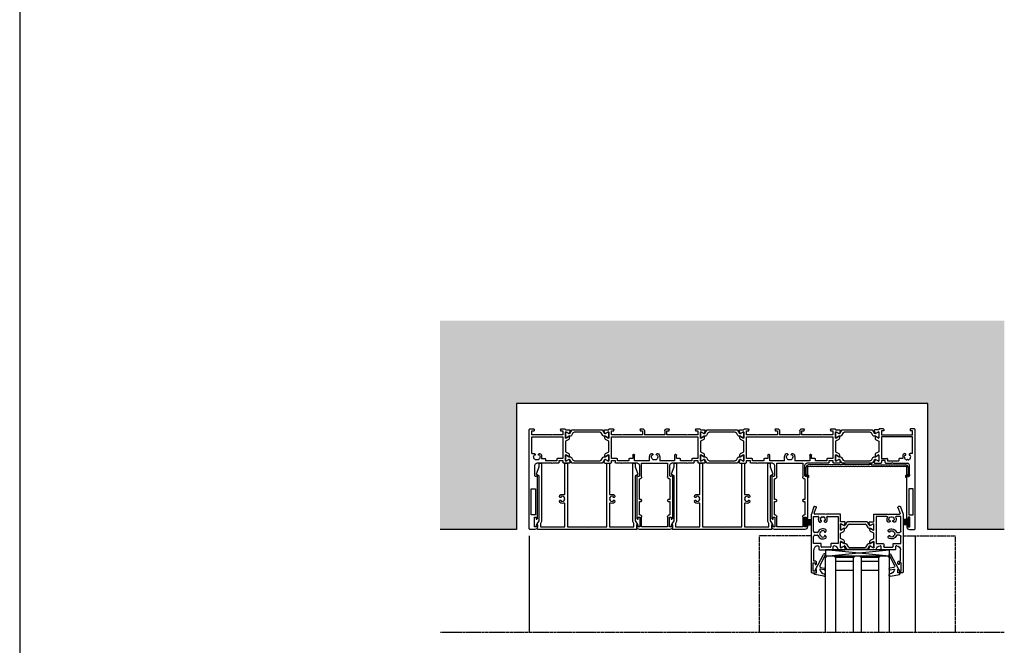
# Model space of a CAD drawing. Units: millimetres. Extents: x -3528 to 8709261, y -11450 to 9698.
# Drawn here: x 10876 to 11649, y -7797 to -7306 of the extents above; entities that cross this region are included whole.
import ezdxf

# ---------------------------------------------------------------- set-up
doc = ezdxf.new("R2010")
doc.units = ezdxf.units.MM
doc.linetypes.add('MITTE2', pattern=[28.575, 19.05, -3.175, 3.175, -3.175])
doc.linetypes.add('VERDECKT2', pattern=[4.7625, 3.175, -1.5875])
for name, color, linetype in [('SL_Bauanschluss', 254, 'Continuous'), ('SL_cero', 252, 'Continuous'), ('SL_Tabelle', 233, 'Continuous')]:
    doc.layers.add(name, color=color, linetype=linetype)

# ---------------------------------------------------------------- blocks, each defined once
blk = doc.blocks.new('25-200-04-x_doku')
for p, q in [((3.45, 0), (-3.45, 0)), ((-3.45, 0), (-3.45, -0.8)), ((3.45, 0), (3.45, -0.8)), ((3.45, -0.8), (-3.45, -0.8)), ((-2.1, -0.8), (-2.36, -5.3)), ((-1.3, -0.8), (-1.56, -5.3)), ((-0.5, -0.8), (-0.76, -5.3)), ((0, -0.8), (0, -5.3)), ((0.5, -0.8), (0.76, -5.3)), ((1.3, -0.8), (1.56, -5.3)), ((2.1, -0.8), (2.36, -5.3))]:
    blk.add_line(p, q)
blk = doc.blocks.new('5-1729')
for p, q in [((0, 78.5), (0, 0.5)), ((4.5, 79), (0.5, 79)), ((4.2, 77), (4.2, 69.5)), ((5.5, 77), (4.2, 77)), ((5.5, 75.5), (5.5, 77)), ((6, 75.5), (5.5, 75.5)), ((5.5, 71), (6, 71)), ((5.5, 69.5), (5.5, 71)), ((6.5, 76), (6.5, 77)), ((6.5, 70.5), (6.5, 37.27)), ((4.85, 67.5), (1.65, 67.5)), ((1.65, 67.5), (1.65, 47)), ((4.2, 69.5), (5.5, 69.5)), ((4.85, 47), (4.85, 67.5)), ((1.65, 47), (4.85, 47)), ((4.5, 37), (4.5, 28.5)), ((5.57, 37.02), (5.43, 37.25)), ((17.58, 27), (6, 27)), ((9.7, 21), (9.7, 23.2)), ((9.7, 23.2), (12.2, 23.2)), ((12.7, 23.7), (12.7, 25.2)), ((21.7, 25.2), (12.7, 25.2)), ((17.58, 27), (18.1, 26.7)), ((18.1, 26.7), (18.62, 27)), ((23, 27), (18.62, 27)), ((21.7, 23.7), (21.7, 25.2)), ((26.5, 23.2), (22.2, 23.2)), ((23.5, 26.5), (23.5, 25)), ((23.5, 25), (26.5, 25)), ((26.5, 25), (26.5, 26.5)), ((26.5, 6.4), (26.5, 23.2)), ((31.59, 27), (27, 27)), ((28.5, 24.93), (28.5, 25.3)), ((28.5, 21.07), (28.5, 24.93)), ((28.8, 25.47), (29.29, 25.19)), ((29.29, 25.19), (31.2, 24.09)), ((31.49, 24.21), (32.07, 26.37)), ((2, 19.5), (2, 6.4)), ((2, 19.5), (4, 19.5)), ((4.35, 19.65), (4.59, 19.88)), ((7.41, 19.88), (7.65, 19.65)), ((8, 19.5), (8.2, 19.5)), ((28.5, 20.7), (28.5, 21.07)), ((28.5, 18.04), (31, 19.49)), ((28.5, 9.76), (28.5, 18.04)), ((29.29, 20.81), (28.8, 20.53)), ((31.2, 21.91), (29.29, 20.81)), ((31.5, 20.35), (31.5, 21.74)), ((31, 8.31), (28.5, 9.76)), ((0.5, 0), (3.5, 0)), ((2, 6.4), (26.5, 6.4)), ((2, 4.6), (2, 1.5)), ((17.58, 4.6), (2, 4.6)), ((2, 1.5), (4, 1.5)), ((4, 0.5), (4, 1.5)), ((18.1, 4.9), (17.58, 4.6)), ((18.62, 4.6), (18.1, 4.9)), ((26.5, 4.6), (18.62, 4.6)), ((24.5, 1.5), (26.5, 1.5)), ((24.5, 0.5), (24.5, 1.5)), ((25, 0), (28, 0)), ((26.5, 1.5), (26.5, 4.6)), ((28.5, 6.72), (28.5, 7.1)), ((28.5, 2.88), (28.5, 6.72)), ((28.5, 2.5), (28.5, 2.88)), ((28.5, 0.5), (28.5, 0.8)), ((28.5, 0.8), (31.59, 0.8)), ((28.8, 7.27), (29.29, 6.99)), ((29.29, 2.61), (28.8, 2.33)), ((29.29, 6.99), (31.2, 5.89)), ((31.2, 3.71), (29.29, 2.61)), ((32.07, 1.43), (31.49, 3.59)), ((31.5, 6.06), (31.5, 7.45))]:
    blk.add_line(p, q)
for centre, radius, start, end in [((0.5, 78.5), 0.5, 90, 180), ((4.5, 77), 2, 0, 90), ((6, 76), 0.5, 270, 0), ((6, 70.5), 0.5, 0, 90), ((5, 37), 0.5, 30, 180), ((6, 37.27), 0.5, 210, 0), ((6, 22), 2.5, 101.47834, 213.52166), ((6, 28.5), 1.5, 180, 270), ((6, 24.5), 0.5, 185.73917, 354.26083), ((6, 22), 2.5, 326.47834, 78.52166), ((12.2, 23.7), 0.5, 270, 0), ((22.2, 23.7), 0.5, 180, 270), ((23, 26.5), 0.5, 0, 90), ((27, 26.5), 0.5, 90, 180), ((28.7, 25.3), 0.2, 60, 180), ((31.3, 24.26), 0.2, 240, 345), ((31.59, 26.5), 0.5, 345, 90), ((4.23, 20.23), 0.5, 315, 129.26083), ((4, 20), 0.5, 270, 315), ((7.77, 20.23), 0.5, 50.73917, 225), ((8, 20), 0.5, 225, 270), ((8.2, 21), 1.5, 270, 0), ((28.7, 20.7), 0.2, 180, 300), ((30.5, 20.35), 1, 300, 0), ((31.3, 21.74), 0.2, 0, 120), ((30.5, 7.45), 1, 0, 60), ((0.5, 0.5), 0.5, 180, 270), ((3.5, 0.5), 0.5, 270, 0), ((25, 0.5), 0.5, 180, 270), ((28, 0.5), 0.5, 270, 0), ((28.7, 7.1), 0.2, 60, 180), ((28.7, 2.5), 0.2, 180, 300), ((31.3, 6.06), 0.2, 240, 0), ((31.3, 3.54), 0.2, 15, 120), ((31.59, 1.3), 0.5, 270, 15)]:
    blk.add_arc(centre, radius, start, end)
blk = doc.blocks.new('Isoliersteg_34mm')
for p, q in [((0, 1.93), (0, -1.93)), ((0.75, 2.12), (0.2, 2.12)), ((2.66, 1.02), (0.75, 2.12)), ((2.7, 1), (2.66, 1.02)), ((3.05, 1), (2.7, 1)), ((4.86, 3.62), (3.48, 1.25)), ((4.67, -0.5), (5.87, 1.57)), ((28.71, 3.88), (5.29, 3.88)), ((6.73, 2.07), (27.27, 2.07)), ((28.13, 1.57), (29.33, -0.5)), ((30.52, 1.25), (29.14, 3.62)), ((31.3, 1), (30.95, 1)), ((31.34, 1.02), (31.3, 1)), ((33.25, 2.12), (31.34, 1.02)), ((33.8, 2.12), (33.25, 2.12)), ((34, -1.93), (34, 1.93)), ((0.2, -2.12), (0.75, -2.12)), ((0.75, -2.12), (2.66, -1.02)), ((2.66, -1.02), (2.7, -1)), ((2.7, -1), (3.8, -1)), ((30.2, -1), (31.3, -1)), ((31.3, -1), (31.34, -1.02)), ((31.34, -1.02), (33.25, -2.12)), ((33.25, -2.12), (33.8, -2.12))]:
    blk.add_line(p, q)
for centre, radius, start, end in [((0.2, 1.93), 0.2, 90, 180), ((3.05, 1.5), 0.5, 270, 330), ((5.29, 3.38), 0.5, 90, 150), ((6.73, 1.07), 1, 90, 150), ((27.27, 1.07), 1, 30, 90), ((28.71, 3.38), 0.5, 30, 90), ((30.95, 1.5), 0.5, 210, 270), ((33.8, 1.93), 0.2, 0, 90), ((0.2, -1.93), 0.2, 180, 270), ((3.8, 0), 1, 270, 330), ((30.2, 0), 1, 210, 270), ((33.8, -1.93), 0.2, 270, 0)]:
    blk.add_arc(centre, radius, start, end)
blk = doc.blocks.new('5-1728')
for p, q in [((-14, 72.4), (-14, 71.4)), ((-13, 70.9), (-13.5, 70.9)), ((-13, 72.4), (-13, 70.9)), ((-11.7, 72.4), (-13, 72.4)), ((12, 74.4), (-12, 74.4)), ((-11.7, 64.9), (-11.7, 72.4)), ((-10.2, 72.4), (-10.2, 64.4)), ((10.2, 72.4), (-10.2, 72.4)), ((10.2, 64.4), (10.2, 72.4)), ((11.7, 72.4), (11.7, 64.9)), ((13, 72.4), (11.7, 72.4)), ((13, 70.9), (13, 72.4)), ((13.5, 70.9), (13, 70.9)), ((14, 71.4), (14, 72.4)), ((-14, 32.67), (-14, 65.9)), ((-13.5, 66.4), (-13, 66.4)), ((-13, 66.4), (-13, 64.9)), ((-13, 64.9), (-11.7, 64.9)), ((-12, 62.9), (-12, 52.4)), ((-11.7, 62.9), (-12, 62.9)), ((11.7, 64.9), (13, 64.9)), ((12, 62.9), (11.7, 62.9)), ((12, 52.4), (12, 62.9)), ((13, 66.4), (13.5, 66.4)), ((13, 64.9), (13, 66.4)), ((14, 32.67), (14, 65.9)), ((-12, 52.4), (-10.7, 52.4)), ((-12, 50.9), (-12, 34.7)), ((-10.7, 50.9), (-12, 50.9)), ((-10.2, 51.9), (-10.2, 51.4)), ((10.2, 51.4), (10.2, 51.9)), ((10.7, 52.4), (12, 52.4)), ((12, 50.9), (10.7, 50.9)), ((12, 34.7), (12, 50.9)), ((-12.93, 32.65), (-13.07, 32.42)), ((-12, 34.7), (-11.7, 34.7)), ((-12, 23.9), (-12, 32.4)), ((-10.2, 33.2), (-10.2, 22.4)), ((10.2, 22.4), (10.2, 33.2)), ((11.7, 34.7), (12, 34.7)), ((12, 32.4), (12, 23.9)), ((13.07, 32.42), (12.93, 32.65)), ((-39.57, 21.77), (-38.99, 19.61)), ((-39.09, 22.4), (-34.5, 22.4)), ((-39, 17.14), (-39, 15.75)), ((-38.7, 19.49), (-36.79, 20.59)), ((-36.79, 16.21), (-38.7, 17.31)), ((-36.79, 20.59), (-36.3, 20.87)), ((-36.3, 15.93), (-36.79, 16.21)), ((-36, 20.7), (-36, 20.33)), ((-36, 20.33), (-36, 16.47)), ((-36, 16.47), (-36, 16.1)), ((-34, 21.9), (-34, 20.4)), ((-34, 20.4), (-31, 20.4)), ((-34, 18.6), (-34, 1.8)), ((-29.7, 18.6), (-34, 18.6)), ((-31, 20.4), (-31, 21.9)), ((-26.12, 22.4), (-30.5, 22.4)), ((-29.2, 20.6), (-29.2, 19.1)), ((-20.2, 20.6), (-29.2, 20.6)), ((-26.12, 22.4), (-25.6, 22.1)), ((-25.6, 22.1), (-25.08, 22.4)), ((-13.5, 22.4), (-25.08, 22.4)), ((-20.2, 19.1), (-20.2, 20.6)), ((-17.2, 18.6), (-19.7, 18.6)), ((-17.2, 16.1), (-17.2, 18.6)), ((-16.2, 15.6), (-16.7, 15.6)), ((-15.7, 20.6), (-15.7, 16.1)), ((-4, 20.6), (-15.7, 20.6)), ((-10.2, 22.4), (10.2, 22.4)), ((-4, 20.6), (-4, 17.4)), ((4, 17.4), (4, 20.6)), ((15.7, 20.6), (4, 20.6)), ((25.08, 22.4), (13.5, 22.4)), ((15.7, 16.1), (15.7, 20.6)), ((16.7, 15.6), (16.2, 15.6)), ((17.2, 18.6), (17.2, 16.1)), ((19.7, 18.6), (17.2, 18.6)), ((20.2, 20.6), (20.2, 19.1)), ((29.2, 20.6), (20.2, 20.6)), ((25.08, 22.4), (25.6, 22.1)), ((25.6, 22.1), (26.12, 22.4)), ((30.5, 22.4), (26.12, 22.4)), ((29.2, 19.1), (29.2, 20.6)), ((34, 18.6), (29.7, 18.6)), ((31, 21.9), (31, 20.4)), ((31, 20.4), (34, 20.4)), ((34, 20.4), (34, 21.9)), ((34, 1.8), (34, 18.6)), ((39.09, 22.4), (34.5, 22.4)), ((36, 20.33), (36, 20.7)), ((36, 16.47), (36, 20.33)), ((36, 16.1), (36, 16.47)), ((36.3, 20.87), (36.79, 20.59)), ((36.79, 16.21), (36.3, 15.93)), ((36.79, 20.59), (38.7, 19.49)), ((38.7, 17.31), (36.79, 16.21)), ((38.99, 19.61), (39.57, 21.77)), ((39, 15.75), (39, 17.14)), ((-38.5, 14.89), (-36, 13.44)), ((-36, 13.44), (-36, 5.16)), ((-2.29, 14.9), (-2, 14.9)), ((-1.65, 15.05), (-1.41, 15.28)), ((1.41, 15.28), (1.65, 15.05)), ((2, 14.9), (2.29, 14.9)), ((36, 13.44), (38.5, 14.89)), ((36, 5.16), (36, 13.44)), ((-39, 2.85), (-39, 1.46)), ((-38.7, 1.29), (-36.79, 2.39)), ((-36, 5.16), (-38.5, 3.71)), ((-36.79, 2.39), (-36.3, 2.67)), ((-36, 2.5), (-36, 2.12)), ((-36, 2.12), (-36, -1.72)), ((-34, 1.8), (34, 1.8)), ((-34, 0), (-34, -3.1)), ((-26.12, 0), (-34, 0)), ((-25.6, 0.3), (-26.12, 0)), ((-25.08, 0), (-25.6, 0.3)), ((-9.5, 0), (-25.08, 0)), ((-9.5, -3.1), (-9.5, 0)), ((-8, -3.1), (-8, 0)), ((8, 0), (-8, 0)), ((8, -3.1), (8, 0)), ((9.5, 0), (9.5, -3.1)), ((25.08, 0), (9.5, 0)), ((25.6, 0.3), (25.08, 0)), ((26.12, 0), (25.6, 0.3)), ((34, 0), (26.12, 0)), ((34, -3.1), (34, 0)), ((38.5, 3.71), (36, 5.16)), ((36, 2.12), (36, 2.5)), ((36, -1.72), (36, 2.12)), ((36.3, 2.67), (36.79, 2.39)), ((36.79, 2.39), (38.7, 1.29)), ((39, 1.46), (39, 2.85)), ((-38.99, -1.01), (-39.57, -3.17)), ((-39.09, -3.8), (-36, -3.8)), ((-36.79, -1.99), (-38.7, -0.89)), ((-36.3, -2.27), (-36.79, -1.99)), ((-36, -1.72), (-36, -2.1)), ((-36, -3.8), (-36, -4.1)), ((-35.5, -4.6), (-32.5, -4.6)), ((-34, -3.1), (-32, -3.1)), ((-32, -3.1), (-32, -4.1)), ((-11.5, -3.1), (-9.5, -3.1)), ((-11.5, -4.1), (-11.5, -3.1)), ((-11, -4.6), (-9.5, -4.6)), ((9.5, -3.1), (11.5, -3.1)), ((9.5, -4.6), (11, -4.6)), ((11.5, -3.1), (11.5, -4.1)), ((32, -3.1), (34, -3.1)), ((32, -4.1), (32, -3.1)), ((32.5, -4.6), (35.5, -4.6)), ((36, -2.1), (36, -1.72)), ((36, -4.1), (36, -3.8)), ((36, -3.8), (39.09, -3.8)), ((36.79, -1.99), (36.3, -2.27)), ((38.7, -0.89), (36.79, -1.99)), ((39.57, -3.17), (38.99, -1.01))]:
    blk.add_line(p, q)
for centre, radius, start, end in [((-12, 72.4), 2, 90, 180), ((-13.5, 71.4), 0.5, 180, 270), ((12, 72.4), 2, 0, 90), ((13.5, 71.4), 0.5, 270, 0), ((-13.5, 65.9), 0.5, 90, 180), ((-11.7, 64.4), 1.5, 270, 0), ((11.7, 64.4), 1.5, 180, 270), ((13.5, 65.9), 0.5, 0, 90), ((-10.7, 51.9), 0.5, 0, 90), ((-10.7, 51.4), 0.5, 270, 0), ((10.7, 51.9), 0.5, 90, 180), ((10.7, 51.4), 0.5, 180, 270), ((-13.5, 32.67), 0.5, 180, 330), ((-12.5, 32.4), 0.5, 0, 150), ((-11.7, 33.2), 1.5, 0, 90), ((11.7, 33.2), 1.5, 90, 180), ((12.5, 32.4), 0.5, 30, 180), ((13.5, 32.67), 0.5, 210, 0), ((-13.5, 23.9), 1.5, 270, 0), ((13.5, 23.9), 1.5, 180, 270), ((-39.09, 21.9), 0.5, 90, 195), ((-38.8, 17.14), 0.2, 60, 180), ((-38, 15.75), 1, 180, 240), ((-38.8, 19.66), 0.2, 195, 300), ((-36.2, 20.7), 0.2, 0, 120), ((-36.2, 16.1), 0.2, 240, 0), ((-34.5, 21.9), 0.5, 0, 90), ((-30.5, 21.9), 0.5, 90, 180), ((-29.7, 19.1), 0.5, 270, 0), ((-19.7, 19.1), 0.5, 180, 270), ((-16.7, 16.1), 0.5, 180, 270), ((-16.2, 16.1), 0.5, 270, 0), ((0, 17.4), 4, 180, 203.57818), ((-2.29, 16.4), 1.5, 203.57818, 270), ((0, 17.4), 2.5, 101.47834, 213.52166), ((-1.77, 15.63), 0.5, 315, 129.26083), ((0, 19.9), 0.5, 185.73917, 354.26083), ((0, 17.4), 2.5, 326.47834, 78.52166), ((1.77, 15.63), 0.5, 50.73917, 225), ((2.29, 16.4), 1.5, 270, 336.42182), ((0, 17.4), 4, 336.42182, 0), ((16.2, 16.1), 0.5, 180, 270), ((16.7, 16.1), 0.5, 270, 0), ((19.7, 19.1), 0.5, 270, 0), ((29.7, 19.1), 0.5, 180, 270), ((30.5, 21.9), 0.5, 0, 90), ((34.5, 21.9), 0.5, 90, 180), ((36.2, 20.7), 0.2, 60, 180), ((36.2, 16.1), 0.2, 180, 300), ((38, 15.75), 1, 300, 0), ((38.8, 19.66), 0.2, 240, 345), ((38.8, 17.14), 0.2, 0, 120), ((39.09, 21.9), 0.5, 345, 90), ((-2, 15.4), 0.5, 270, 315), ((2, 15.4), 0.5, 225, 270), ((-38, 2.85), 1, 120, 180), ((-38.8, 1.46), 0.2, 180, 300), ((-36.2, 2.5), 0.2, 0, 120), ((36.2, 2.5), 0.2, 60, 180), ((38, 2.85), 1, 0, 60), ((38.8, 1.46), 0.2, 240, 0), ((-39.09, -3.3), 0.5, 165, 270), ((-38.8, -1.06), 0.2, 60, 165), ((-36.2, -2.1), 0.2, 240, 0), ((-35.5, -4.1), 0.5, 180, 270), ((-32.5, -4.1), 0.5, 270, 0), ((-11, -4.1), 0.5, 180, 270), ((-9.5, -3.1), 1.5, 270, 0), ((9.5, -3.1), 1.5, 180, 270), ((11, -4.1), 0.5, 270, 0), ((32.5, -4.1), 0.5, 180, 270), ((35.5, -4.1), 0.5, 270, 0), ((36.2, -2.1), 0.2, 180, 300), ((38.8, -1.06), 0.2, 15, 120), ((39.09, -3.3), 0.5, 270, 15)]:
    blk.add_arc(centre, radius, start, end)
blk = doc.blocks.new('5-200-02-x')
for name, p in [('5-1729', (-303, 0)), ('5-1728', (-204.5, 4.6)), ('5-1728', (-98.5, 4.6)), ('Isoliersteg_34mm', (-274.5, 23)), ('Isoliersteg_34mm', (-168.5, 23)), ('Isoliersteg_34mm', (-62.5, 23))]:
    blk.add_blockref(name, p)
at = {"xscale": -1}
blk.add_blockref('5-1729', (0, 0), dxfattribs=at)
at = {"rotation": 180}
for p in [(-240.5, 4.8), (-134.5, 4.8), (-28.5, 4.8)]:
    blk.add_blockref('Isoliersteg_34mm', p, dxfattribs=at)
blk = doc.blocks.new('5-200-05-x')
at = {"linetype": 'Continuous'}
blk.add_lwpolyline([(20.71, -20.66, -0.315462), (21.7, -22.07), (21.7, -22.51), (21.3, -22.9, -0.940667), (20.56, -22.24, 0.503938), (17.51, -23.5, -0.884652), (17.51, -24.5, 0.503938), (20.56, -25.76, -0.940667), (21.3, -25.1), (21.7, -25.49), (21.7, -25.93, -0.315462), (20.71, -27.34, -0.184006), (18.19, -27.3, 0.530247), (17.5, -27.76), (17.5, -51.5, -0.414214), (17, -52), (16, -52, -0.414214), (15.5, -51.5), (15.5, -2), (0.52, -2), (0, -1.7), (-0.52, -2), (-15.5, -2), (-15.5, -51.5, -0.414214), (-16, -52), (-17, -52, -0.414214), (-17.5, -51.5), (-17.5, -27.76, 0.530247), (-18.19, -27.3, -0.184006), (-20.71, -27.34, -0.315462), (-21.7, -25.93), (-21.7, -25.49), (-21.3, -25.1, -0.940667), (-20.56, -25.76, 0.503938), (-17.51, -24.5, -0.884652), (-17.51, -23.5, 0.503938), (-20.56, -22.24, -0.940667), (-21.3, -22.9), (-21.7, -22.51), (-21.7, -22.07, -0.315462), (-20.71, -20.66, -0.184006), (-18.19, -20.7, 0.530247), (-17.5, -20.24), (-17.5, -2), (-36.75, -2), (-36.75, -4.54), (-35.75, -6.27), (-35.75, -51.5, -0.414214), (-36.25, -52), (-37.25, -52, -0.414214), (-37.75, -51.5), (-37.75, -49.03), (-39.72, -43.61, -0.36397), (-39.5, -43.01), (-37.75, -42), (-37.75, -6.81), (-39.18, -4.33, -0.414214), (-39, -3.64), (-38.75, -3.5), (-38.75, -2, 0.162278), (-39.15, -0.8, -0.618034), (-38.75, 0), (38.75, 0, -0.618034), (39.15, -0.8, 0.162278), (38.75, -2), (38.75, -3.5), (39, -3.64, -0.414214), (39.18, -4.33), (37.75, -6.81), (37.75, -42), (39.5, -43.01, -0.36397), (39.72, -43.61), (37.75, -49.03), (37.75, -51.5, -0.414214), (37.25, -52), (36.25, -52, -0.414214), (35.75, -51.5), (35.75, -6.27), (36.75, -4.54), (36.75, -2), (17.5, -2), (17.5, -20.24, 0.530247), (18.19, -20.7, -0.184006)], format="xyb", close=True, dxfattribs=at)
blk = doc.blocks.new('Glas 50mm_3-fach')
for p, q in [((-26, -1), (-25, 0)), ((-26, -1), (-26, -60)), ((-25, 0), (-19, 0)), ((-19, 0), (-18, -1)), ((-18, -60), (-18, -1)), ((-18, -1), (-4, -1)), ((-4, -4), (-18, -4)), ((-4, -1), (-3, 0)), ((-4, -1), (-4, -60)), ((-3, 0), (1, 0)), ((1, 0), (2, -1)), ((2, -60), (2, -1)), ((2, -1), (16, -1)), ((16, -4), (2, -4)), ((16, -1), (17, 0)), ((16, -1), (16, -60)), ((17, 0), (23, 0)), ((23, 0), (24, -1)), ((24, -3.19), (24, -1)), ((24, -60), (24, -3.19)), ((-4, -11), (-18, -11)), ((16, -11), (2, -11))]:
    blk.add_line(p, q)
blk = doc.blocks.new('7-0-06-x')
for p, q in [((-13, 31.92), (-13, 28.07)), ((-12.25, 32.12), (-12.8, 32.12)), ((-10.34, 31.02), (-12.25, 32.12)), ((-10.3, 31), (-10.34, 31.02)), ((-9.95, 31), (-10.3, 31)), ((-8.14, 33.62), (-9.52, 31.25)), ((-8.33, 29.5), (-7.13, 31.58)), ((7.71, 33.88), (-7.71, 33.88)), ((-6.27, 32.08), (6.27, 32.08)), ((7.13, 31.58), (8.33, 29.5)), ((9.52, 31.25), (8.14, 33.62)), ((10.3, 31), (9.95, 31)), ((10.34, 31.02), (10.3, 31)), ((12.25, 32.12), (10.34, 31.02)), ((12.8, 32.12), (12.25, 32.12)), ((13, 28.07), (13, 31.92)), ((-12.8, 27.88), (-12.25, 27.88)), ((-12.25, 27.88), (-10.34, 28.98)), ((-10.34, 28.98), (-10.3, 29)), ((-10.3, 29), (-9.2, 29)), ((9.2, 29), (10.3, 29)), ((10.3, 29), (10.34, 28.98)), ((10.34, 28.98), (12.25, 27.88)), ((12.25, 27.88), (12.8, 27.88))]:
    blk.add_line(p, q)
for centre, radius, start, end in [((-12.8, 31.92), 0.2, 90, 180), ((-9.95, 31.5), 0.5, 270, 330), ((-7.71, 33.38), 0.5, 90, 150), ((-6.27, 31.07), 1, 90, 150), ((6.27, 31.07), 1, 30, 90), ((7.71, 33.38), 0.5, 30, 90), ((9.95, 31.5), 0.5, 210, 270), ((12.8, 31.92), 0.2, 360, 90), ((-12.8, 28.07), 0.2, 180, 270), ((-9.2, 30), 1, 270, 330), ((9.2, 30), 1, 210, 270), ((12.8, 28.07), 0.2, 270, 0)]:
    blk.add_arc(centre, radius, start, end)
blk = doc.blocks.new('6-200-07-x')
for p, q in [((32, 51.5), (32, 50)), ((35.5, 52), (32.5, 52)), ((32.5, 49.5), (33, 49.5)), ((33, 49.5), (33, 50.7)), ((33, 50.7), (34.5, 50.7)), ((34.5, 50.7), (34.5, 44.3)), ((36, 6.08), (36, 51.5)), ((32, 45), (32, 43.5)), ((33, 45.5), (32.5, 45.5)), ((32.5, 43), (34, 43)), ((33, 44.3), (33, 45.5)), ((34.5, 44.3), (33, 44.3)), ((34, 43), (34, 34)), ((9.43, 33.37), (10.01, 31.21)), ((14.54, 34), (9.91, 34)), ((10.3, 31.09), (12.7, 32.47)), ((13, 32.3), (13, 27.7)), ((18.3, 31), (18, 31)), ((18.8, 33.5), (18.8, 31.5)), ((29.7, 34), (19.3, 34)), ((20.8, 29.5), (20.8, 31.5)), ((21.3, 32), (27.7, 32)), ((28.2, 31.5), (28.2, 29.5)), ((30.2, 31.5), (30.2, 33.5)), ((31, 31), (30.7, 31)), ((10, 28.74), (10, 27.35)), ((12.7, 27.53), (10.3, 28.91)), ((10.5, 26.49), (13, 25.04)), ((13, 25.04), (13, 20.96)), ((15, 7.8), (15, 29)), ((15, 29), (20.3, 29)), ((24.55, 23.24), (24.88, 22.91)), ((28.7, 29), (34.2, 29)), ((34.2, 29), (34.2, 23.5)), ((10, 18.65), (10, 17.26)), ((10.3, 17.09), (12.7, 18.47)), ((13, 20.96), (10.5, 19.51)), ((13, 18.3), (13, 13.7)), ((24.88, 20.09), (24.55, 19.76)), ((33.2, 22.5), (31.24, 22.5)), ((31.24, 20.5), (33.2, 20.5)), ((34.2, 19.5), (34.2, 7.8)), ((10.01, 14.79), (9.43, 12.63)), ((9.91, 12), (13, 12)), ((12.21, 13.81), (10.3, 14.91)), ((12.7, 13.53), (12.21, 13.81)), ((13, 12), (13, 6.5)), ((23.32, 7.8), (15, 7.8)), ((25.9, 11.8), (25.59, 12.12)), ((28.41, 12.12), (28.1, 11.8)), ((34.2, 7.8), (30.68, 7.8)), ((13.5, 6), (23.98, 6)), ((23.98, 6), (24.5, 6.3)), ((24.5, 6.3), (25.02, 6)), ((25.02, 6), (33.2, 6)), ((32, 1), (32, 0.5)), ((33.67, 5.34), (32.39, 1.49)), ((33.64, 0), (32.5, 0)), ((34.11, 0.34), (35.97, 5.92))]:
    blk.add_line(p, q)
for centre, radius, start, end in [((32.5, 51.5), 0.5, 90, 180), ((32.5, 50), 0.5, 180, 270), ((35.5, 51.5), 0.5, 0, 90), ((32.5, 45), 0.5, 90, 180), ((32.5, 43.5), 0.5, 180, 270), ((9.91, 33.5), 0.5, 90, 195), ((10.2, 31.26), 0.2, 194.99999, 300.00001), ((12.8, 32.3), 0.2, 0, 120), ((14.54, 33.5), 0.5, 8.21321, 90), ((18, 34), 3, 188.21321, 270), ((18.3, 31.5), 0.5, 270, 0), ((19.3, 33.5), 0.5, 90, 180), ((21.3, 31.5), 0.5, 90, 180), ((27.7, 31.5), 0.5, 0, 90), ((29.7, 33.5), 0.5, 0, 90), ((30.7, 31.5), 0.5, 180, 270), ((31, 34), 3, 270, 0), ((10.2, 28.74), 0.2, 66.54005, 180), ((11, 27.35), 1, 180, 240), ((12.8, 27.7), 0.2, 240, 0), ((20.3, 29.5), 0.5, 270, 0), ((25.26, 23.95), 1, 125.40593, 225), ((27, 21.5), 4, 19.47122, 125.40593), ((25.23, 23.27), 0.5, 225, 39.26083), ((27, 21.5), 2.5, 56.47834, 123.52166), ((28.7, 29.5), 0.5, 180, 270), ((28.77, 23.27), 0.5, 140.73917, 309.26083), ((33.2, 23.5), 1, 270, 0), ((11, 18.65), 1, 120, 180), ((10.2, 17.26), 0.2, 179.99999, 300.00001), ((12.8, 18.3), 0.2, 0, 120), ((25.26, 19.05), 1, 135, 234.59407), ((27, 21.5), 4, 234.59407, 340.52878), ((25.23, 19.73), 0.5, 320.73917, 135), ((27, 21.5), 2.5, 236.47834, 303.52166), ((28.77, 19.73), 0.5, 50.73917, 219.26083), ((27, 21.5), 2.5, 326.47834, 33.52166), ((31.24, 23), 0.5, 199.47122, 270), ((31.24, 20), 0.5, 90, 160.52878), ((33.2, 19.5), 1, 0, 90), ((9.91, 12.5), 0.5, 165, 270), ((10.2, 14.74), 0.2, 60.00001, 164.99999), ((12.8, 13.7), 0.2, 240, 0), ((23.32, 8.3), 0.5, 270, 24.819), ((27, 10), 3.55, 146.30773, 204.819), ((24.88, 11.41), 1, 45, 146.30773), ((27, 10), 2.05, 149.00945, 255.99055), ((25.55, 11.45), 0.5, 232.00473, 45), ((27, 7.95), 0.5, 7.00473, 172.99527), ((27, 10), 2.05, 284.00945, 30.99055), ((28.45, 11.45), 0.5, 135, 307.99527), ((29.12, 11.41), 1, 33.69227, 135), ((27, 10), 3.55, 335.181, 33.69227), ((30.68, 8.3), 0.5, 155.181, 270), ((13.5, 6.5), 0.5, 180, 270), ((32.5, 1), 0.5, 102.99761, 180), ((32.5, 0.5), 0.5, 180, 270), ((33.2, 5.5), 0.5, 341.56505, 90), ((33.64, 0.5), 0.5, 270, 341.56505), ((35.5, 6.08), 0.5, 341.56505, 360)]:
    blk.add_arc(centre, radius, start, end)
blk = doc.blocks.new('5-200-30-x')
for centre, start, end in [((-10.2, 28.74), 113.45995, 120), ((10.2, 28.74), 60, 66.54005)]:
    blk.add_arc(centre, 0.2, start, end)
at = {"xscale": -1}
blk.add_blockref('6-200-07-x', (0, 0), dxfattribs=at)
for name in ['6-200-07-x', '7-0-06-x']:
    blk.add_blockref(name, (0, 0))
at = {"xscale": -1, "rotation": 180}
blk.add_blockref('7-0-06-x', (0, 46), dxfattribs=at)
blk = doc.blocks.new('25-0-1006-x_7-0')
for p, q in [((-5.94, 2.65), (1.2, 1.39)), ((0, 0), (0, -2.5)), ((2, 0), (0, 0)), ((1.2, 1.39), (2, 0)), ((-6.91, -13.67), (-2.67, -5.64)), ((-3.38, -4.19), (-6.42, -3.66)), ((-6.18, -2.28), (-3.14, -2.81)), ((0.8, -2.5), (-5.49, -14.41)), ((0, -2.5), (0.8, -2.5))]:
    blk.add_line(p, q)
for centre, radius, start, end in [((-6.1, 1.76), 0.9, 80, 264.1433), ((-6.6, -3.12), 4, 11.1473, 84.1433), ((-6.3, -2.97), 0.7, 80, 260), ((-3.55, -5.18), 1, 332.15972, 80), ((-3.07, -2.42), 0.4, 260, 11.1473), ((-6.2, -14.04), 0.8, 152.15972, 332.15972)]:
    blk.add_arc(centre, radius, start, end)
blk = doc.blocks.new('Glasklotz 50x5')
for p, q in [((25, 5), (-25, 0)), ((-25, 5), (25, 0)), ((25, 5), (-25, 5)), ((-25, 0), (-25, 5)), ((25, 0), (-25, 0)), ((25, 0), (25, 5))]:
    blk.add_line(p, q)
blk = doc.blocks.new('SL200a_Flügel_oben')
at = {"rotation": 180}
blk.add_blockref('Glas 50mm_3-fach', (-37, -13), dxfattribs=at)
at = {"color": 1}
for name, p in [('5-200-30-x', (-36, -52)), ('Glasklotz 50x5', (-36, -18))]:
    blk.add_blockref(name, p, dxfattribs=at)
at = {"xscale": -1}
blk.add_blockref('25-0-1006-x_7-0', (-68, 0), dxfattribs=at)
blk.add_blockref('25-0-1006-x_7-0', (-4, 0))
blk = doc.blocks.new('5-200-06-x')
for p, q in [((0, 0), (-1.8, 0)), ((0, 1.3), (0, 0)), ((0.6, 1.5), (0.2, 1.5)), ((0.8, 0.13), (0.8, 1.3)), ((77.2, 1.3), (77.2, 0.13)), ((77.8, 1.5), (77.4, 1.5)), ((78, 0), (78, 1.3)), ((79.8, 0), (78, 0)), ((-2, -0.2), (-2, -0.8)), ((-1.8, -1), (-1.2, -1)), ((-1, -1.2), (-1, -6.7)), ((-0.42, -7.92), (-1, -6.7)), ((0, -7.5), (0, -1.08)), ((0.06, -0.94), (0.57, -0.43)), ((77.43, -0.43), (77.94, -0.94)), ((78, -1.08), (78, -7.5)), ((79, -6.7), (78.42, -7.92)), ((79, -6.7), (79, -1.2)), ((79.2, -1), (79.8, -1)), ((80, -0.8), (80, -0.2)), ((0.8, -8.5), (-0.42, -7.92)), ((27.8, -8.5), (0.8, -8.5)), ((28, -9.3), (28, -8.7)), ((28.2, -9.5), (28.8, -9.5)), ((29, -9.3), (29, -8.7)), ((48.8, -8.5), (29.2, -8.5)), ((49, -9.3), (49, -8.7)), ((49.2, -9.5), (49.8, -9.5)), ((50, -9.3), (50, -8.7)), ((50.2, -8.5), (77.2, -8.5)), ((78.42, -7.92), (77.2, -8.5))]:
    blk.add_line(p, q)
for centre, radius, start, end in [((-1.8, -0.2), 0.2, 90, 180), ((0.2, 1.3), 0.2, 90, 180), ((0, 0.13), 0.8, 315, 0), ((0.6, 1.3), 0.2, 0, 90), ((77.4, 1.3), 0.2, 90, 180), ((78, 0.13), 0.8, 180, 225), ((77.8, 1.3), 0.2, 0, 90), ((79.8, -0.2), 0.2, 0, 90), ((-1.8, -0.8), 0.2, 180, 270), ((-1.2, -1.2), 0.2, 0, 90), ((0.2, -1.08), 0.2, 135, 180), ((0, -4.9), 2.6, 270, 292.61986), ((2, -4.9), 2.6, 247.38014, 292.61986), ((4, -4.9), 2.6, 247.38014, 292.61986), ((6, -4.9), 2.6, 247.38014, 292.61986), ((8, -4.9), 2.6, 247.38014, 292.61986), ((10, -4.9), 2.6, 247.38014, 292.61986), ((12, -4.9), 2.6, 247.38014, 292.61986), ((14, -4.9), 2.6, 247.38014, 292.61986), ((16, -4.9), 2.6, 247.38014, 292.61986), ((18, -4.9), 2.6, 247.38014, 292.61986), ((20, -4.9), 2.6, 247.38014, 292.61986), ((22, -4.9), 2.6, 247.38014, 292.61986), ((24, -4.9), 2.6, 247.38014, 292.61986), ((26, -4.9), 2.6, 247.38014, 292.61986), ((28, -4.9), 2.6, 247.38014, 292.61986), ((30, -4.9), 2.6, 247.38014, 292.61986), ((32, -4.9), 2.6, 247.38014, 292.61986), ((34, -4.9), 2.6, 247.38014, 292.61986), ((36, -4.9), 2.6, 247.38014, 292.61986), ((38, -4.9), 2.6, 247.38014, 292.61986), ((40, -4.9), 2.6, 247.38014, 292.61986), ((42, -4.9), 2.6, 247.38014, 292.61986), ((44, -4.9), 2.6, 247.38014, 292.61986), ((46, -4.9), 2.6, 247.38014, 292.61986), ((48, -4.9), 2.6, 247.38014, 292.61986), ((50, -4.9), 2.6, 247.38014, 292.61986), ((52, -4.9), 2.6, 247.38014, 292.61986), ((54, -4.9), 2.6, 247.38014, 292.61986), ((56, -4.9), 2.6, 247.38014, 292.61986), ((58, -4.9), 2.6, 247.38014, 292.61986), ((60, -4.9), 2.6, 247.38014, 292.61986), ((62, -4.9), 2.6, 247.38014, 292.61986), ((64, -4.9), 2.6, 247.38014, 292.61986), ((66, -4.9), 2.6, 247.38014, 292.61986), ((68, -4.9), 2.6, 247.38014, 292.61986), ((70, -4.9), 2.6, 247.38014, 292.61986), ((72, -4.9), 2.6, 247.38014, 292.61986), ((74, -4.9), 2.6, 247.38014, 292.61986), ((76, -4.9), 2.6, 247.38014, 292.61986), ((78, -4.9), 2.6, 247.38014, 270), ((77.8, -1.08), 0.2, 0, 45), ((79.2, -1.2), 0.2, 90, 180), ((79.8, -0.8), 0.2, 270, 0), ((27.8, -8.7), 0.2, 0, 90), ((28.2, -9.3), 0.2, 180, 270), ((28.8, -9.3), 0.2, 270, 0), ((29.2, -8.7), 0.2, 90, 180), ((48.8, -8.7), 0.2, 0, 90), ((49.2, -9.3), 0.2, 180, 270), ((49.8, -9.3), 0.2, 270, 0), ((50.2, -8.7), 0.2, 90, 180)]:
    blk.add_arc(centre, radius, start, end)
blk = doc.blocks.new('200a-1- 332')
at = {"xscale": -1}
for name, p, rotation in [('5-200-02-x', (70.5, 160), 180), ('5-200-06-x', (-14, 123.23), 180), ('SL200a_Flügel_oben', (61, 47), 180), ('25-200-04-x_doku', (-16.3, 86.75), 90)]:
    blk.add_blockref(name, p, dxfattribs=dict(at, rotation=rotation))
for name, p, rotation in [('5-200-05-x', (-187, 81), 180), ('5-200-05-x', (-81, 81), 180), ('25-200-04-x_doku', (66.3, 86.75), 270)]:
    blk.add_blockref(name, p, dxfattribs=dict(rotation=rotation))

msp = doc.modelspace()

# ---------------------------------------------------------------- hatches: boundary and pattern name
at = {"layer": 'SL_Bauanschluss'}
h = msp.add_hatch(color=256, dxfattribs=at)
h.dxf.hatch_style = 1
h.paths.add_polyline_path([(11206.22, -7706.42), (11266.22, -7706.42), (11266.22, -7607.42), (11589.22, -7607.42), (11589.22, -7706.42), (11649.22, -7706.42), (11649.22, -7542.42), (11206.22, -7542.42)])

# ---------------------------------------------------------------- linework, layer by layer
at = {"layer": 'SL_Bauanschluss', "linetype": 'MITTE2', "ltscale": 0.1}
msp.add_line((11649.22, -7787.42), (11206.22, -7787.42), dxfattribs=at)
at = {"layer": 'SL_Bauanschluss'}
msp.add_lwpolyline([(11649.22, -7706.42), (11589.22, -7706.42), (11589.22, -7607.42), (11266.22, -7607.42), (11266.22, -7706.42), (11206.22, -7706.42)], dxfattribs=at)
at = {"layer": 'SL_cero'}
for p, q in [((11276.22, -7711.42), (11276.22, -7787.42)), ((11579.22, -7711.42), (11579.22, -7787.42))]:
    msp.add_line(p, q, dxfattribs=at)
at = {"layer": 'SL_cero', "linetype": 'VERDECKT2', "ltscale": 0.2}
for points in [[(11497.72, -7711.42), (11456.72, -7711.42), (11456.72, -7787.42)], [(11569.72, -7711.42), (11610.72, -7711.42), (11610.72, -7787.42)]]:
    msp.add_lwpolyline(points, dxfattribs=at)
at = {"layer": 'SL_Tabelle'}
msp.add_line((10876.22, -5650.42), (10876.22, -11150.42), dxfattribs=at)

# ---------------------------------------------------------------- block references
at = {"layer": 'SL_cero'}
msp.add_blockref('200a-1- 332', (11508.72, -7787.42), dxfattribs=at)

doc.saveas('drawing.dxf')
